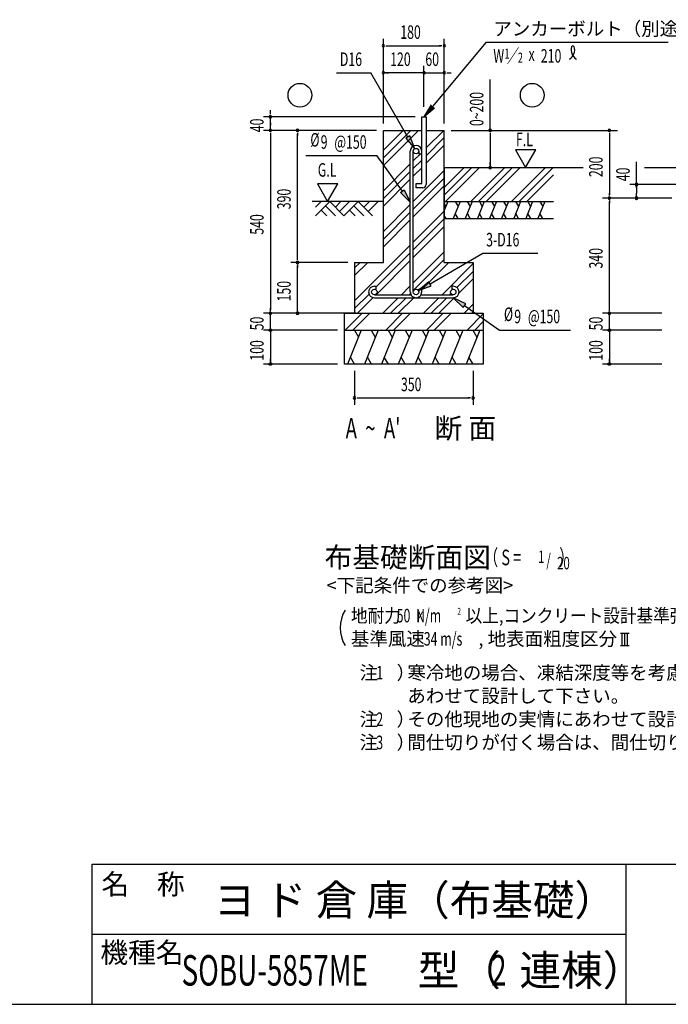
# Model space of a CAD drawing. Extents: x 868 to 32764, y 310 to 22484.
# Drawn here: x 19704 to 27365, y 828 to 12456 of the extents above; entities that cross this region are included whole.
import ezdxf
from ezdxf.enums import TextEntityAlignment as Align

# ---------------------------------------------------------------- set-up
doc = ezdxf.new("R2010")
doc.units = 0
doc.header["$LTSCALE"] = 80
for name, color, linetype in [('HATCH', 2, 'CONTINUOUS'), ('HIKIDASHI', 6, 'CONTINUOUS'), ('KISO_U', 6, 'CONTINUOUS'), ('NAME', 20, 'CONTINUOUS'), ('SUNPOU', 4, 'CONTINUOUS'), ('U1', 3, 'CONTINUOUS'), ('U3', 6, 'CONTINUOUS'), ('WAKUMOJI-01', 130, 'CONTINUOUS'), ('WAKUSEN-01', 50, 'CONTINUOUS'), ('WAKUSEN-02', 130, 'CONTINUOUS')]:
    doc.layers.add(name, color=color, linetype=linetype)
doc.styles.add('00', font='ROMANS', dxfattribs={"width": 0.666667, "bigfont": 'BIGFONT'})
doc.styles.add('01', font='ROMANS', dxfattribs={"height": 3, "bigfont": 'BIGFONT'})
doc.styles.add('WAKUMOJI', font='SIMPLEX', dxfattribs={"height": 3, "bigfont": 'BIGFONT'})

msp = doc.modelspace()

# ---------------------------------------------------------------- linework, layer by layer
at = {"layer": 'HATCH'}
for p, q in [((24762, 10309), (24719, 10203)), ((24719, 10283), (24738, 10250)), ((24905, 10309), (24824, 10109)), ((24847, 10309), (24881, 10250)), ((25048, 10309), (24967, 10109)), ((24990, 10309), (25024, 10250)), ((25191, 10309), (25110, 10109)), ((25133, 10309), (25167, 10250)), ((25334, 10309), (25253, 10109)), ((25276, 10309), (25310, 10250)), ((25477, 10309), (25396, 10109)), ((25418, 10309), (25453, 10250)), ((25619, 10309), (25539, 10109)), ((25561, 10309), (25596, 10250)), ((25762, 10309), (25681, 10109)), ((25704, 10309), (25738, 10250)), ((25905, 10309), (25824, 10109)), ((25847, 10309), (25881, 10250)), ((24740, 10109), (24719, 10144)), ((24882, 10109), (24848, 10168)), ((25025, 10109), (24991, 10168)), ((25168, 10109), (25134, 10168)), ((25311, 10109), (25277, 10168)), ((25454, 10109), (25420, 10168)), ((25597, 10109), (25563, 10168)), ((25740, 10109), (25705, 10168)), ((25882, 10109), (25848, 10168)), ((23738, 8789), (23576, 8389)), ((23657, 8789), (23704, 8706)), ((23938, 8789), (23776, 8389)), ((23857, 8789), (23904, 8706)), ((24138, 8789), (23976, 8389)), ((24057, 8789), (24104, 8706)), ((24338, 8789), (24176, 8389)), ((24257, 8789), (24304, 8706)), ((24538, 8789), (24376, 8389)), ((24457, 8789), (24504, 8706)), ((24738, 8789), (24576, 8389)), ((24657, 8789), (24704, 8706)), ((24938, 8789), (24776, 8389)), ((24857, 8789), (24904, 8706)), ((25138, 8789), (24976, 8389)), ((25057, 8789), (25104, 8706)), ((23658, 8389), (23610, 8472)), ((23858, 8389), (23810, 8472)), ((24058, 8389), (24010, 8472)), ((24258, 8389), (24210, 8472)), ((24458, 8389), (24410, 8472)), ((24658, 8389), (24610, 8472)), ((24858, 8389), (24810, 8472)), ((25058, 8389), (25010, 8472))]:
    msp.add_line(p, q, dxfattribs=at)
at = {"layer": 'HIKIDASHI'}
for p, q in [((24582, 11432), (25218, 12189)), ((25218, 12189), (27362, 12189)), ((23446, 11829), (23851, 11829)), ((24289, 11070), (23851, 11829)), ((24562, 11449), (24479, 11309)), ((24479, 11309), (24603, 11414)), ((24313, 11084), (24266, 11057)), ((24266, 11057), (24369, 10932)), ((24369, 10932), (24313, 11084)), ((23084, 10851), (23923, 10851)), ((24224, 10430), (23923, 10851)), ((24203, 10415), (24246, 10446)), ((24317, 10300), (24203, 10415)), ((24246, 10446), (24317, 10300)), ((24552, 9337), (25173, 9698)), ((25173, 9698), (25822, 9698)), ((24538, 9360), (24414, 9256)), ((24414, 9256), (24565, 9314)), ((24565, 9314), (24538, 9360)), ((24972, 9102), (24825, 9172)), ((24825, 9172), (24941, 9058)), ((24941, 9058), (24972, 9102)), ((24956, 9080), (25370, 8791)), ((25370, 8791), (26209, 8791))]:
    msp.add_line(p, q, dxfattribs=at)
for centre, radius, start, end in [((26126, 12103), 133, 301.7712, 15.1404), ((26350, 12101), 133, 164.8596, 237.5045), ((26237, 12131), 15.9, 15.1404, 164.8596)]:
    msp.add_arc(centre, radius, start, end, dxfattribs=at)
for points in [[(24562, 11449), (24603, 11414), (24479, 11309)], [(24266, 11057), (24313, 11084), (24369, 10932)], [(24246, 10446), (24203, 10415), (24317, 10300)], [(24538, 9360), (24565, 9314), (24414, 9256)], [(24972, 9102), (24941, 9058), (24825, 9172)]]:
    msp.add_solid(points, dxfattribs=at)
at = {"layer": 'KISO_U'}
for p, q in [((23999, 10734), (24414, 11149)), ((23999, 10915), (24233, 11149)), ((23999, 10824), (24324, 11149)), ((24505, 10941), (24713, 11149)), ((24505, 10850), (24719, 11064)), ((24505, 10760), (24719, 10974)), ((24353, 10789), (24436, 10872)), ((23999, 10435), (24317, 10753)), ((24353, 10698), (24453, 10798)), ((24353, 10608), (24453, 10708)), ((24719, 10475), (24953, 10709)), ((24719, 10384), (25044, 10709)), ((24734, 10309), (25134, 10709)), ((25033, 10309), (25433, 10709)), ((25124, 10309), (25524, 10709)), ((25214, 10309), (25614, 10709)), ((25513, 10309), (25913, 10709)), ((25604, 10309), (26004, 10709)), ((23999, 10344), (24317, 10662)), ((24353, 10309), (24719, 10675)), ((24353, 10218), (24719, 10584)), ((25694, 10309), (26008, 10622)), ((23999, 10254), (24317, 10572)), ((24353, 10128), (24719, 10494)), ((23999, 9955), (24317, 10273)), ((23999, 9864), (24317, 10182)), ((24353, 9829), (24719, 10195)), ((23999, 9774), (24317, 10092)), ((24353, 9738), (24719, 10104)), ((24353, 9648), (24719, 10014)), ((23659, 9135), (24317, 9793)), ((23911, 9296), (24317, 9702)), ((24353, 9349), (24719, 9715)), ((23659, 9434), (23814, 9589)), ((23659, 9524), (23724, 9589)), ((23913, 9208), (24317, 9612)), ((24353, 9258), (24719, 9624)), ((24453, 9268), (24774, 9589)), ((24692, 9208), (25059, 9575)), ((24868, 9293), (25059, 9484)), ((24212, 9208), (24317, 9313)), ((24892, 9227), (25059, 9394)), ((23659, 9044), (23830, 9215)), ((24303, 9208), (24319, 9224)), ((24783, 9208), (24798, 9223)), ((23694, 8989), (23879, 9174)), ((23993, 8989), (24176, 9172)), ((24084, 8989), (24267, 9172)), ((24174, 8989), (24362, 9176)), ((24473, 8989), (24656, 9172)), ((24564, 8989), (24747, 9172)), ((24654, 8989), (24839, 9174)), ((24953, 8989), (25059, 9095)), ((23547, 8789), (23747, 8989)), ((23638, 8789), (23838, 8989)), ((24027, 8789), (24227, 8989)), ((24118, 8789), (24318, 8989)), ((24507, 8789), (24707, 8989)), ((24598, 8789), (24796, 8988)), ((24987, 8789), (25179, 8981)), ((25044, 8989), (25059, 9004)), ((25078, 8789), (25179, 8891))]:
    msp.add_line(p, q, dxfattribs=at)
at = {"layer": 'SUNPOU'}
for p, q in [((23999, 11229), (23999, 12229)), ((24719, 11229), (24719, 12229)), ((24029, 12149), (24059, 12149)), ((24039, 12149), (24679, 12149)), ((24689, 12149), (24659, 12149)), ((23999, 11229), (23999, 11909)), ((24479, 11428), (24479, 11909)), ((24479, 11428), (24479, 11909)), ((24719, 11229), (24719, 11909)), ((24479, 11829), (23999, 11829)), ((24029, 11829), (24059, 11829)), ((24439, 11829), (24399, 11829)), ((24449, 11829), (24419, 11829)), ((24449, 11829), (24419, 11829)), ((24479, 11829), (24719, 11829)), ((24749, 11829), (24779, 11829)), ((24759, 11829), (24799, 11829)), ((25261, 11149), (25261, 11751)), ((24373, 11309), (22585, 11309)), ((22665, 11349), (22665, 11389)), ((22665, 11339), (22665, 11369)), ((22665, 11149), (22665, 11309)), ((22665, 11149), (22665, 11269)), ((22665, 11239), (22665, 11209)), ((23919, 11149), (22585, 11149)), ((23699, 11149), (22585, 11149)), ((23919, 11149), (22585, 11149)), ((22665, 11119), (22665, 11089)), ((22665, 11119), (22665, 11089)), ((22665, 11109), (22665, 9029)), ((22665, 11109), (22665, 11069)), ((23919, 11149), (22905, 11149)), ((22985, 11119), (22985, 11089)), ((22985, 9629), (22985, 11109)), ((24799, 11149), (25913, 11149)), ((24814, 11149), (26764, 11149)), ((25261, 11119), (25261, 11089)), ((25261, 11109), (25261, 10709)), ((26669, 11119), (26669, 11089)), ((26669, 11109), (26669, 10389)), ((25559, 10917), (25679, 10709)), ((25799, 10917), (25559, 10917)), ((25679, 10709), (25799, 10917)), ((25261, 10739), (25261, 10769)), ((26989, 10469), (26989, 10777)), ((23220, 10517), (23340, 10309)), ((23460, 10517), (23220, 10517)), ((23340, 10309), (23460, 10517)), ((27977, 10509), (26909, 10509)), ((26989, 10509), (26989, 10409)), ((27407, 10349), (26589, 10349)), ((27407, 10349), (26589, 10349)), ((26669, 10379), (26669, 10409)), ((26989, 10349), (26989, 10409)), ((26989, 10379), (26989, 10409)), ((26669, 10319), (26669, 10289)), ((26669, 9029), (26669, 10309)), ((23579, 9589), (22905, 9589)), ((23579, 9589), (22905, 9589)), ((22985, 9619), (22985, 9649)), ((22985, 9559), (22985, 9529)), ((22985, 9029), (22985, 9549)), ((23459, 8989), (22585, 8989)), ((22665, 9019), (22665, 9049)), ((22665, 8789), (22665, 8989)), ((23679, 8989), (22825, 8989)), ((22985, 9019), (22985, 9049)), ((27287, 8989), (26589, 8989)), ((27287, 8989), (26589, 8989)), ((27287, 8989), (26589, 8989)), ((26669, 9019), (26669, 9049)), ((26669, 9019), (26669, 9049)), ((26669, 8789), (26669, 8989)), ((22665, 8829), (22665, 8869)), ((22665, 8819), (22665, 8849)), ((26669, 8829), (26669, 8869)), ((26669, 8819), (26669, 8849)), ((23459, 8789), (22585, 8789)), ((23459, 8789), (22585, 8789)), ((22665, 8789), (22665, 8389)), ((22665, 8759), (22665, 8729)), ((22665, 8749), (22665, 8709)), ((27287, 8789), (26589, 8789)), ((27287, 8789), (26589, 8789)), ((26669, 8789), (26669, 8389)), ((26669, 8759), (26669, 8729)), ((26669, 8749), (26669, 8709)), ((23459, 8389), (22585, 8389)), ((22665, 8419), (22665, 8449)), ((27287, 8389), (26589, 8389)), ((26669, 8419), (26669, 8449)), ((23659, 8309), (23659, 7909)), ((25059, 8309), (25059, 7909)), ((23689, 7989), (23719, 7989)), ((23699, 7989), (25019, 7989)), ((25029, 7989), (24999, 7989)), ((26801, 5212), (26901, 5212)), ((26821, 5064), (26821, 5212)), ((26851, 5064), (26851, 5212)), ((26881, 5064), (26881, 5212)), ((26801, 5064), (26901, 5064))]:
    msp.add_line(p, q, dxfattribs=at)
for points in [[(22665, 8774, 0), (22665, 8774, 0), (22665, 8774, 0), (22664, 8774, 0), (22664, 8774, 0), (22664, 8774, 0), (22663, 8774, 0), (22663, 8774, 0), (22662, 8774, 0), (22662, 8774, 0), (22662, 8774, 0), (22661, 8774, 0), (22661, 8775, 0), (22661, 8775, 0), (22660, 8775, 0), (22660, 8775, 0), (22660, 8775, 0), (22659, 8775, 0), (22659, 8775, 0), (22659, 8776, 0), (22658, 8776, 0), (22658, 8776, 0), (22658, 8776, 0), (22657, 8776, 0), (22657, 8776, 0), (22657, 8777, 0), (22656, 8777, 0), (22656, 8777, 0), (22656, 8777, 0), (22656, 8778, 0), (22655, 8778, 0), (22655, 8778, 0), (22655, 8778, 0), (22654, 8779, 0), (22654, 8779, 0), (22654, 8779, 0), (22654, 8779, 0), (22654, 8780, 0), (22653, 8780, 0), (22653, 8780, 0), (22653, 8781, 0), (22653, 8781, 0), (22652, 8781, 0), (22652, 8782, 0), (22652, 8782, 0), (22652, 8782, 0), (22652, 8783, 0), (22652, 8783, 0), (22652, 8783, 0), (22651, 8784, 0), (22651, 8784, 0), (22651, 8784, 0), (22651, 8785, 0), (22651, 8785, 0), (22651, 8785, 0), (22651, 8786, 0), (22651, 8786, 0), (22650, 8786, 0), (22650, 8787, 0), (22650, 8787, 0), (22650, 8787, 0), (22650, 8788, 0), (22650, 8788, 0), (22650, 8789, 0), (22650, 8789, 0), (22650, 8789, 0), (22650, 8790, 0), (22650, 8790, 0), (22650, 8790, 0), (22650, 8791, 0), (22650, 8791, 0), (22650, 8792, 0), (22651, 8792, 0), (22651, 8792, 0), (22651, 8793, 0), (22651, 8793, 0), (22651, 8793, 0), (22651, 8794, 0), (22651, 8794, 0), (22651, 8794, 0), (22652, 8795, 0), (22652, 8795, 0), (22652, 8795, 0), (22652, 8796, 0), (22652, 8796, 0), (22652, 8796, 0), (22652, 8797, 0), (22653, 8797, 0), (22653, 8797, 0), (22653, 8798, 0), (22653, 8798, 0), (22654, 8798, 0), (22654, 8798, 0), (22654, 8799, 0), (22654, 8799, 0), (22654, 8799, 0), (22655, 8800, 0), (22655, 8800, 0), (22655, 8800, 0), (22656, 8800, 0), (22656, 8801, 0), (22656, 8801, 0), (22656, 8801, 0), (22657, 8801, 0), (22657, 8801, 0), (22657, 8802, 0), (22658, 8802, 0), (22658, 8802, 0), (22658, 8802, 0), (22659, 8802, 0), (22659, 8802, 0), (22659, 8803, 0), (22660, 8803, 0), (22660, 8803, 0), (22660, 8803, 0), (22661, 8803, 0), (22661, 8803, 0), (22661, 8803, 0), (22662, 8803, 0), (22662, 8804, 0), (22662, 8804, 0), (22663, 8804, 0), (22663, 8804, 0), (22664, 8804, 0), (22664, 8804, 0), (22664, 8804, 0), (22665, 8804, 0), (22665, 8804, 0), (22665, 8804, 0)], [(22665, 8774, 0), (22665, 8774, 0), (22665, 8774, 0), (22664, 8774, 0), (22664, 8774, 0), (22664, 8774, 0), (22663, 8774, 0), (22663, 8774, 0), (22662, 8774, 0), (22662, 8774, 0), (22662, 8774, 0), (22661, 8774, 0), (22661, 8775, 0), (22661, 8775, 0), (22660, 8775, 0), (22660, 8775, 0), (22660, 8775, 0), (22659, 8775, 0), (22659, 8775, 0), (22659, 8776, 0), (22658, 8776, 0), (22658, 8776, 0), (22658, 8776, 0), (22657, 8776, 0), (22657, 8776, 0), (22657, 8777, 0), (22656, 8777, 0), (22656, 8777, 0), (22656, 8777, 0), (22656, 8778, 0), (22655, 8778, 0), (22655, 8778, 0), (22655, 8778, 0), (22654, 8779, 0), (22654, 8779, 0), (22654, 8779, 0), (22654, 8779, 0), (22654, 8780, 0), (22653, 8780, 0), (22653, 8780, 0), (22653, 8781, 0), (22653, 8781, 0), (22652, 8781, 0), (22652, 8782, 0), (22652, 8782, 0), (22652, 8782, 0), (22652, 8783, 0), (22652, 8783, 0), (22652, 8783, 0), (22651, 8784, 0), (22651, 8784, 0), (22651, 8784, 0), (22651, 8785, 0), (22651, 8785, 0), (22651, 8785, 0), (22651, 8786, 0), (22651, 8786, 0), (22650, 8786, 0), (22650, 8787, 0), (22650, 8787, 0), (22650, 8787, 0), (22650, 8788, 0), (22650, 8788, 0), (22650, 8789, 0), (22650, 8789, 0), (22650, 8789, 0), (22650, 8790, 0), (22650, 8790, 0), (22650, 8790, 0), (22650, 8791, 0), (22650, 8791, 0), (22650, 8792, 0), (22651, 8792, 0), (22651, 8792, 0), (22651, 8793, 0), (22651, 8793, 0), (22651, 8793, 0), (22651, 8794, 0), (22651, 8794, 0), (22651, 8794, 0), (22652, 8795, 0), (22652, 8795, 0), (22652, 8795, 0), (22652, 8796, 0), (22652, 8796, 0), (22652, 8796, 0), (22652, 8797, 0), (22653, 8797, 0), (22653, 8797, 0), (22653, 8798, 0), (22653, 8798, 0), (22654, 8798, 0), (22654, 8798, 0), (22654, 8799, 0), (22654, 8799, 0), (22654, 8799, 0), (22655, 8800, 0), (22655, 8800, 0), (22655, 8800, 0), (22656, 8800, 0), (22656, 8801, 0), (22656, 8801, 0), (22656, 8801, 0), (22657, 8801, 0), (22657, 8801, 0), (22657, 8802, 0), (22658, 8802, 0), (22658, 8802, 0), (22658, 8802, 0), (22659, 8802, 0), (22659, 8802, 0), (22659, 8803, 0), (22660, 8803, 0), (22660, 8803, 0), (22660, 8803, 0), (22661, 8803, 0), (22661, 8803, 0), (22661, 8803, 0), (22662, 8803, 0), (22662, 8804, 0), (22662, 8804, 0), (22663, 8804, 0), (22663, 8804, 0), (22664, 8804, 0), (22664, 8804, 0), (22664, 8804, 0), (22665, 8804, 0), (22665, 8804, 0), (22665, 8804, 0)], [(22665, 8804, 0), (22666, 8804, 0), (22666, 8804, 0), (22666, 8804, 0), (22667, 8804, 0), (22667, 8804, 0), (22668, 8804, 0), (22668, 8804, 0), (22668, 8804, 0), (22669, 8804, 0), (22669, 8803, 0), (22669, 8803, 0), (22670, 8803, 0), (22670, 8803, 0), (22670, 8803, 0), (22671, 8803, 0), (22671, 8803, 0), (22671, 8803, 0), (22672, 8802, 0), (22672, 8802, 0), (22672, 8802, 0), (22673, 8802, 0), (22673, 8802, 0), (22673, 8802, 0), (22674, 8801, 0), (22674, 8801, 0), (22674, 8801, 0), (22675, 8801, 0), (22675, 8801, 0), (22675, 8800, 0), (22675, 8800, 0), (22676, 8800, 0), (22676, 8800, 0), (22676, 8799, 0), (22676, 8799, 0), (22677, 8799, 0), (22677, 8798, 0), (22677, 8798, 0), (22677, 8798, 0), (22678, 8798, 0), (22678, 8797, 0), (22678, 8797, 0), (22678, 8797, 0), (22678, 8796, 0), (22679, 8796, 0), (22679, 8796, 0), (22679, 8795, 0), (22679, 8795, 0), (22679, 8795, 0), (22679, 8794, 0), (22680, 8794, 0), (22680, 8794, 0), (22680, 8793, 0), (22680, 8793, 0), (22680, 8793, 0), (22680, 8792, 0), (22680, 8792, 0), (22680, 8792, 0), (22680, 8791, 0), (22680, 8791, 0), (22680, 8790, 0), (22680, 8790, 0), (22680, 8790, 0), (22680, 8789, 0), (22680, 8789, 0), (22680, 8789, 0), (22680, 8788, 0), (22680, 8788, 0), (22680, 8787, 0), (22680, 8787, 0), (22680, 8787, 0), (22680, 8786, 0), (22680, 8786, 0), (22680, 8786, 0), (22680, 8785, 0), (22680, 8785, 0), (22680, 8785, 0), (22680, 8784, 0), (22680, 8784, 0), (22679, 8784, 0), (22679, 8783, 0), (22679, 8783, 0), (22679, 8783, 0), (22679, 8782, 0), (22679, 8782, 0), (22678, 8782, 0), (22678, 8781, 0), (22678, 8781, 0), (22678, 8781, 0), (22678, 8780, 0), (22677, 8780, 0), (22677, 8780, 0), (22677, 8779, 0), (22677, 8779, 0), (22676, 8779, 0), (22676, 8779, 0), (22676, 8778, 0), (22676, 8778, 0), (22675, 8778, 0), (22675, 8778, 0), (22675, 8777, 0), (22675, 8777, 0), (22674, 8777, 0), (22674, 8777, 0), (22674, 8776, 0), (22673, 8776, 0), (22673, 8776, 0), (22673, 8776, 0), (22672, 8776, 0), (22672, 8776, 0), (22672, 8775, 0), (22671, 8775, 0), (22671, 8775, 0), (22671, 8775, 0), (22670, 8775, 0), (22670, 8775, 0), (22670, 8775, 0), (22669, 8774, 0), (22669, 8774, 0), (22669, 8774, 0), (22668, 8774, 0), (22668, 8774, 0), (22668, 8774, 0), (22667, 8774, 0), (22667, 8774, 0), (22666, 8774, 0), (22666, 8774, 0), (22666, 8774, 0), (22665, 8774, 0)], [(22665, 8804, 0), (22666, 8804, 0), (22666, 8804, 0), (22666, 8804, 0), (22667, 8804, 0), (22667, 8804, 0), (22668, 8804, 0), (22668, 8804, 0), (22668, 8804, 0), (22669, 8804, 0), (22669, 8803, 0), (22669, 8803, 0), (22670, 8803, 0), (22670, 8803, 0), (22670, 8803, 0), (22671, 8803, 0), (22671, 8803, 0), (22671, 8803, 0), (22672, 8802, 0), (22672, 8802, 0), (22672, 8802, 0), (22673, 8802, 0), (22673, 8802, 0), (22673, 8802, 0), (22674, 8801, 0), (22674, 8801, 0), (22674, 8801, 0), (22675, 8801, 0), (22675, 8801, 0), (22675, 8800, 0), (22675, 8800, 0), (22676, 8800, 0), (22676, 8800, 0), (22676, 8799, 0), (22676, 8799, 0), (22677, 8799, 0), (22677, 8798, 0), (22677, 8798, 0), (22677, 8798, 0), (22678, 8798, 0), (22678, 8797, 0), (22678, 8797, 0), (22678, 8797, 0), (22678, 8796, 0), (22679, 8796, 0), (22679, 8796, 0), (22679, 8795, 0), (22679, 8795, 0), (22679, 8795, 0), (22679, 8794, 0), (22680, 8794, 0), (22680, 8794, 0), (22680, 8793, 0), (22680, 8793, 0), (22680, 8793, 0), (22680, 8792, 0), (22680, 8792, 0), (22680, 8792, 0), (22680, 8791, 0), (22680, 8791, 0), (22680, 8790, 0), (22680, 8790, 0), (22680, 8790, 0), (22680, 8789, 0), (22680, 8789, 0), (22680, 8789, 0), (22680, 8788, 0), (22680, 8788, 0), (22680, 8787, 0), (22680, 8787, 0), (22680, 8787, 0), (22680, 8786, 0), (22680, 8786, 0), (22680, 8786, 0), (22680, 8785, 0), (22680, 8785, 0), (22680, 8785, 0), (22680, 8784, 0), (22680, 8784, 0), (22679, 8784, 0), (22679, 8783, 0), (22679, 8783, 0), (22679, 8783, 0), (22679, 8782, 0), (22679, 8782, 0), (22678, 8782, 0), (22678, 8781, 0), (22678, 8781, 0), (22678, 8781, 0), (22678, 8780, 0), (22677, 8780, 0), (22677, 8780, 0), (22677, 8779, 0), (22677, 8779, 0), (22676, 8779, 0), (22676, 8779, 0), (22676, 8778, 0), (22676, 8778, 0), (22675, 8778, 0), (22675, 8778, 0), (22675, 8777, 0), (22675, 8777, 0), (22674, 8777, 0), (22674, 8777, 0), (22674, 8776, 0), (22673, 8776, 0), (22673, 8776, 0), (22673, 8776, 0), (22672, 8776, 0), (22672, 8776, 0), (22672, 8775, 0), (22671, 8775, 0), (22671, 8775, 0), (22671, 8775, 0), (22670, 8775, 0), (22670, 8775, 0), (22670, 8775, 0), (22669, 8774, 0), (22669, 8774, 0), (22669, 8774, 0), (22668, 8774, 0), (22668, 8774, 0), (22668, 8774, 0), (22667, 8774, 0), (22667, 8774, 0), (22666, 8774, 0), (22666, 8774, 0), (22666, 8774, 0), (22665, 8774, 0)], [(26669, 8774, 0), (26668, 8774, 0), (26668, 8774, 0), (26668, 8774, 0), (26667, 8774, 0), (26667, 8774, 0), (26666, 8774, 0), (26666, 8774, 0), (26666, 8774, 0), (26665, 8774, 0), (26665, 8774, 0), (26665, 8774, 0), (26664, 8775, 0), (26664, 8775, 0), (26664, 8775, 0), (26663, 8775, 0), (26663, 8775, 0), (26663, 8775, 0), (26662, 8775, 0), (26662, 8776, 0), (26662, 8776, 0), (26661, 8776, 0), (26661, 8776, 0), (26661, 8776, 0), (26660, 8776, 0), (26660, 8777, 0), (26660, 8777, 0), (26660, 8777, 0), (26659, 8777, 0), (26659, 8778, 0), (26659, 8778, 0), (26658, 8778, 0), (26658, 8778, 0), (26658, 8779, 0), (26658, 8779, 0), (26657, 8779, 0), (26657, 8779, 0), (26657, 8780, 0), (26657, 8780, 0), (26656, 8780, 0), (26656, 8781, 0), (26656, 8781, 0), (26656, 8781, 0), (26656, 8782, 0), (26656, 8782, 0), (26655, 8782, 0), (26655, 8783, 0), (26655, 8783, 0), (26655, 8783, 0), (26655, 8784, 0), (26655, 8784, 0), (26654, 8784, 0), (26654, 8785, 0), (26654, 8785, 0), (26654, 8785, 0), (26654, 8786, 0), (26654, 8786, 0), (26654, 8786, 0), (26654, 8787, 0), (26654, 8787, 0), (26654, 8787, 0), (26654, 8788, 0), (26654, 8788, 0), (26654, 8789, 0), (26654, 8789, 0), (26654, 8789, 0), (26654, 8790, 0), (26654, 8790, 0), (26654, 8790, 0), (26654, 8791, 0), (26654, 8791, 0), (26654, 8792, 0), (26654, 8792, 0), (26654, 8792, 0), (26654, 8793, 0), (26654, 8793, 0), (26654, 8793, 0), (26654, 8794, 0), (26655, 8794, 0), (26655, 8794, 0), (26655, 8795, 0), (26655, 8795, 0), (26655, 8795, 0), (26655, 8796, 0), (26656, 8796, 0), (26656, 8796, 0), (26656, 8797, 0), (26656, 8797, 0), (26656, 8797, 0), (26656, 8798, 0), (26657, 8798, 0), (26657, 8798, 0), (26657, 8798, 0), (26657, 8799, 0), (26658, 8799, 0), (26658, 8799, 0), (26658, 8800, 0), (26658, 8800, 0), (26659, 8800, 0), (26659, 8800, 0), (26659, 8801, 0), (26660, 8801, 0), (26660, 8801, 0), (26660, 8801, 0), (26660, 8801, 0), (26661, 8802, 0), (26661, 8802, 0), (26661, 8802, 0), (26662, 8802, 0), (26662, 8802, 0), (26662, 8802, 0), (26663, 8803, 0), (26663, 8803, 0), (26663, 8803, 0), (26664, 8803, 0), (26664, 8803, 0), (26664, 8803, 0), (26665, 8803, 0), (26665, 8803, 0), (26665, 8804, 0), (26666, 8804, 0), (26666, 8804, 0), (26666, 8804, 0), (26667, 8804, 0), (26667, 8804, 0), (26668, 8804, 0), (26668, 8804, 0), (26668, 8804, 0), (26669, 8804, 0)], [(26669, 8774, 0), (26668, 8774, 0), (26668, 8774, 0), (26668, 8774, 0), (26667, 8774, 0), (26667, 8774, 0), (26666, 8774, 0), (26666, 8774, 0), (26666, 8774, 0), (26665, 8774, 0), (26665, 8774, 0), (26665, 8774, 0), (26664, 8775, 0), (26664, 8775, 0), (26664, 8775, 0), (26663, 8775, 0), (26663, 8775, 0), (26663, 8775, 0), (26662, 8775, 0), (26662, 8776, 0), (26662, 8776, 0), (26661, 8776, 0), (26661, 8776, 0), (26661, 8776, 0), (26660, 8776, 0), (26660, 8777, 0), (26660, 8777, 0), (26660, 8777, 0), (26659, 8777, 0), (26659, 8778, 0), (26659, 8778, 0), (26658, 8778, 0), (26658, 8778, 0), (26658, 8779, 0), (26658, 8779, 0), (26657, 8779, 0), (26657, 8779, 0), (26657, 8780, 0), (26657, 8780, 0), (26656, 8780, 0), (26656, 8781, 0), (26656, 8781, 0), (26656, 8781, 0), (26656, 8782, 0), (26656, 8782, 0), (26655, 8782, 0), (26655, 8783, 0), (26655, 8783, 0), (26655, 8783, 0), (26655, 8784, 0), (26655, 8784, 0), (26654, 8784, 0), (26654, 8785, 0), (26654, 8785, 0), (26654, 8785, 0), (26654, 8786, 0), (26654, 8786, 0), (26654, 8786, 0), (26654, 8787, 0), (26654, 8787, 0), (26654, 8787, 0), (26654, 8788, 0), (26654, 8788, 0), (26654, 8789, 0), (26654, 8789, 0), (26654, 8789, 0), (26654, 8790, 0), (26654, 8790, 0), (26654, 8790, 0), (26654, 8791, 0), (26654, 8791, 0), (26654, 8792, 0), (26654, 8792, 0), (26654, 8792, 0), (26654, 8793, 0), (26654, 8793, 0), (26654, 8793, 0), (26654, 8794, 0), (26655, 8794, 0), (26655, 8794, 0), (26655, 8795, 0), (26655, 8795, 0), (26655, 8795, 0), (26655, 8796, 0), (26656, 8796, 0), (26656, 8796, 0), (26656, 8797, 0), (26656, 8797, 0), (26656, 8797, 0), (26656, 8798, 0), (26657, 8798, 0), (26657, 8798, 0), (26657, 8798, 0), (26657, 8799, 0), (26658, 8799, 0), (26658, 8799, 0), (26658, 8800, 0), (26658, 8800, 0), (26659, 8800, 0), (26659, 8800, 0), (26659, 8801, 0), (26660, 8801, 0), (26660, 8801, 0), (26660, 8801, 0), (26660, 8801, 0), (26661, 8802, 0), (26661, 8802, 0), (26661, 8802, 0), (26662, 8802, 0), (26662, 8802, 0), (26662, 8802, 0), (26663, 8803, 0), (26663, 8803, 0), (26663, 8803, 0), (26664, 8803, 0), (26664, 8803, 0), (26664, 8803, 0), (26665, 8803, 0), (26665, 8803, 0), (26665, 8804, 0), (26666, 8804, 0), (26666, 8804, 0), (26666, 8804, 0), (26667, 8804, 0), (26667, 8804, 0), (26668, 8804, 0), (26668, 8804, 0), (26668, 8804, 0), (26669, 8804, 0)], [(26669, 8804, 0), (26669, 8804, 0), (26669, 8804, 0), (26670, 8804, 0), (26670, 8804, 0), (26670, 8804, 0), (26671, 8804, 0), (26671, 8804, 0), (26672, 8804, 0), (26672, 8804, 0), (26672, 8803, 0), (26673, 8803, 0), (26673, 8803, 0), (26673, 8803, 0), (26674, 8803, 0), (26674, 8803, 0), (26674, 8803, 0), (26675, 8803, 0), (26675, 8802, 0), (26675, 8802, 0), (26676, 8802, 0), (26676, 8802, 0), (26676, 8802, 0), (26677, 8802, 0), (26677, 8801, 0), (26677, 8801, 0), (26678, 8801, 0), (26678, 8801, 0), (26678, 8801, 0), (26678, 8800, 0), (26679, 8800, 0), (26679, 8800, 0), (26679, 8800, 0), (26680, 8799, 0), (26680, 8799, 0), (26680, 8799, 0), (26680, 8798, 0), (26680, 8798, 0), (26681, 8798, 0), (26681, 8798, 0), (26681, 8797, 0), (26681, 8797, 0), (26682, 8797, 0), (26682, 8796, 0), (26682, 8796, 0), (26682, 8796, 0), (26682, 8795, 0), (26682, 8795, 0), (26683, 8795, 0), (26683, 8794, 0), (26683, 8794, 0), (26683, 8794, 0), (26683, 8793, 0), (26683, 8793, 0), (26683, 8793, 0), (26683, 8792, 0), (26683, 8792, 0), (26684, 8792, 0), (26684, 8791, 0), (26684, 8791, 0), (26684, 8790, 0), (26684, 8790, 0), (26684, 8790, 0), (26684, 8789, 0), (26684, 8789, 0), (26684, 8789, 0), (26684, 8788, 0), (26684, 8788, 0), (26684, 8787, 0), (26684, 8787, 0), (26684, 8787, 0), (26684, 8786, 0), (26683, 8786, 0), (26683, 8786, 0), (26683, 8785, 0), (26683, 8785, 0), (26683, 8785, 0), (26683, 8784, 0), (26683, 8784, 0), (26683, 8784, 0), (26683, 8783, 0), (26682, 8783, 0), (26682, 8783, 0), (26682, 8782, 0), (26682, 8782, 0), (26682, 8782, 0), (26682, 8781, 0), (26681, 8781, 0), (26681, 8781, 0), (26681, 8780, 0), (26681, 8780, 0), (26680, 8780, 0), (26680, 8779, 0), (26680, 8779, 0), (26680, 8779, 0), (26680, 8779, 0), (26679, 8778, 0), (26679, 8778, 0), (26679, 8778, 0), (26678, 8778, 0), (26678, 8777, 0), (26678, 8777, 0), (26678, 8777, 0), (26677, 8777, 0), (26677, 8776, 0), (26677, 8776, 0), (26676, 8776, 0), (26676, 8776, 0), (26676, 8776, 0), (26675, 8776, 0), (26675, 8775, 0), (26675, 8775, 0), (26674, 8775, 0), (26674, 8775, 0), (26674, 8775, 0), (26673, 8775, 0), (26673, 8775, 0), (26673, 8774, 0), (26672, 8774, 0), (26672, 8774, 0), (26672, 8774, 0), (26671, 8774, 0), (26671, 8774, 0), (26670, 8774, 0), (26670, 8774, 0), (26670, 8774, 0), (26669, 8774, 0), (26669, 8774, 0), (26669, 8774, 0)], [(26669, 8804, 0), (26669, 8804, 0), (26669, 8804, 0), (26670, 8804, 0), (26670, 8804, 0), (26670, 8804, 0), (26671, 8804, 0), (26671, 8804, 0), (26672, 8804, 0), (26672, 8804, 0), (26672, 8803, 0), (26673, 8803, 0), (26673, 8803, 0), (26673, 8803, 0), (26674, 8803, 0), (26674, 8803, 0), (26674, 8803, 0), (26675, 8803, 0), (26675, 8802, 0), (26675, 8802, 0), (26676, 8802, 0), (26676, 8802, 0), (26676, 8802, 0), (26677, 8802, 0), (26677, 8801, 0), (26677, 8801, 0), (26678, 8801, 0), (26678, 8801, 0), (26678, 8801, 0), (26678, 8800, 0), (26679, 8800, 0), (26679, 8800, 0), (26679, 8800, 0), (26680, 8799, 0), (26680, 8799, 0), (26680, 8799, 0), (26680, 8798, 0), (26680, 8798, 0), (26681, 8798, 0), (26681, 8798, 0), (26681, 8797, 0), (26681, 8797, 0), (26682, 8797, 0), (26682, 8796, 0), (26682, 8796, 0), (26682, 8796, 0), (26682, 8795, 0), (26682, 8795, 0), (26683, 8795, 0), (26683, 8794, 0), (26683, 8794, 0), (26683, 8794, 0), (26683, 8793, 0), (26683, 8793, 0), (26683, 8793, 0), (26683, 8792, 0), (26683, 8792, 0), (26684, 8792, 0), (26684, 8791, 0), (26684, 8791, 0), (26684, 8790, 0), (26684, 8790, 0), (26684, 8790, 0), (26684, 8789, 0), (26684, 8789, 0), (26684, 8789, 0), (26684, 8788, 0), (26684, 8788, 0), (26684, 8787, 0), (26684, 8787, 0), (26684, 8787, 0), (26684, 8786, 0), (26683, 8786, 0), (26683, 8786, 0), (26683, 8785, 0), (26683, 8785, 0), (26683, 8785, 0), (26683, 8784, 0), (26683, 8784, 0), (26683, 8784, 0), (26683, 8783, 0), (26682, 8783, 0), (26682, 8783, 0), (26682, 8782, 0), (26682, 8782, 0), (26682, 8782, 0), (26682, 8781, 0), (26681, 8781, 0), (26681, 8781, 0), (26681, 8780, 0), (26681, 8780, 0), (26680, 8780, 0), (26680, 8779, 0), (26680, 8779, 0), (26680, 8779, 0), (26680, 8779, 0), (26679, 8778, 0), (26679, 8778, 0), (26679, 8778, 0), (26678, 8778, 0), (26678, 8777, 0), (26678, 8777, 0), (26678, 8777, 0), (26677, 8777, 0), (26677, 8776, 0), (26677, 8776, 0), (26676, 8776, 0), (26676, 8776, 0), (26676, 8776, 0), (26675, 8776, 0), (26675, 8775, 0), (26675, 8775, 0), (26674, 8775, 0), (26674, 8775, 0), (26674, 8775, 0), (26673, 8775, 0), (26673, 8775, 0), (26673, 8774, 0), (26672, 8774, 0), (26672, 8774, 0), (26672, 8774, 0), (26671, 8774, 0), (26671, 8774, 0), (26670, 8774, 0), (26670, 8774, 0), (26670, 8774, 0), (26669, 8774, 0), (26669, 8774, 0), (26669, 8774, 0)], [(22665, 8374, 0), (22665, 8374, 0), (22665, 8374, 0), (22664, 8374, 0), (22664, 8374, 0), (22664, 8374, 0), (22663, 8374, 0), (22663, 8374, 0), (22662, 8374, 0), (22662, 8374, 0), (22662, 8374, 0), (22661, 8374, 0), (22661, 8375, 0), (22661, 8375, 0), (22660, 8375, 0), (22660, 8375, 0), (22660, 8375, 0), (22659, 8375, 0), (22659, 8375, 0), (22659, 8376, 0), (22658, 8376, 0), (22658, 8376, 0), (22658, 8376, 0), (22657, 8376, 0), (22657, 8376, 0), (22657, 8377, 0), (22656, 8377, 0), (22656, 8377, 0), (22656, 8377, 0), (22656, 8378, 0), (22655, 8378, 0), (22655, 8378, 0), (22655, 8378, 0), (22654, 8379, 0), (22654, 8379, 0), (22654, 8379, 0), (22654, 8379, 0), (22654, 8380, 0), (22653, 8380, 0), (22653, 8380, 0), (22653, 8381, 0), (22653, 8381, 0), (22652, 8381, 0), (22652, 8382, 0), (22652, 8382, 0), (22652, 8382, 0), (22652, 8383, 0), (22652, 8383, 0), (22652, 8383, 0), (22651, 8384, 0), (22651, 8384, 0), (22651, 8384, 0), (22651, 8385, 0), (22651, 8385, 0), (22651, 8385, 0), (22651, 8386, 0), (22651, 8386, 0), (22650, 8386, 0), (22650, 8387, 0), (22650, 8387, 0), (22650, 8387, 0), (22650, 8388, 0), (22650, 8388, 0), (22650, 8389, 0), (22650, 8389, 0), (22650, 8389, 0), (22650, 8390, 0), (22650, 8390, 0), (22650, 8390, 0), (22650, 8391, 0), (22650, 8391, 0), (22650, 8392, 0), (22651, 8392, 0), (22651, 8392, 0), (22651, 8393, 0), (22651, 8393, 0), (22651, 8393, 0), (22651, 8394, 0), (22651, 8394, 0), (22651, 8394, 0), (22652, 8395, 0), (22652, 8395, 0), (22652, 8395, 0), (22652, 8396, 0), (22652, 8396, 0), (22652, 8396, 0), (22652, 8397, 0), (22653, 8397, 0), (22653, 8397, 0), (22653, 8398, 0), (22653, 8398, 0), (22654, 8398, 0), (22654, 8398, 0), (22654, 8399, 0), (22654, 8399, 0), (22654, 8399, 0), (22655, 8400, 0), (22655, 8400, 0), (22655, 8400, 0), (22656, 8400, 0), (22656, 8401, 0), (22656, 8401, 0), (22656, 8401, 0), (22657, 8401, 0), (22657, 8401, 0), (22657, 8402, 0), (22658, 8402, 0), (22658, 8402, 0), (22658, 8402, 0), (22659, 8402, 0), (22659, 8403, 0), (22659, 8403, 0), (22660, 8403, 0), (22660, 8403, 0), (22660, 8403, 0), (22661, 8403, 0), (22661, 8403, 0), (22661, 8403, 0), (22662, 8403, 0), (22662, 8404, 0), (22662, 8404, 0), (22663, 8404, 0), (22663, 8404, 0), (22664, 8404, 0), (22664, 8404, 0), (22664, 8404, 0), (22665, 8404, 0), (22665, 8404, 0), (22665, 8404, 0)], [(22665, 8404, 0), (22666, 8404, 0), (22666, 8404, 0), (22666, 8404, 0), (22667, 8404, 0), (22667, 8404, 0), (22668, 8404, 0), (22668, 8404, 0), (22668, 8404, 0), (22669, 8404, 0), (22669, 8403, 0), (22669, 8403, 0), (22670, 8403, 0), (22670, 8403, 0), (22670, 8403, 0), (22671, 8403, 0), (22671, 8403, 0), (22671, 8403, 0), (22672, 8403, 0), (22672, 8402, 0), (22672, 8402, 0), (22673, 8402, 0), (22673, 8402, 0), (22673, 8402, 0), (22674, 8401, 0), (22674, 8401, 0), (22674, 8401, 0), (22675, 8401, 0), (22675, 8401, 0), (22675, 8400, 0), (22675, 8400, 0), (22676, 8400, 0), (22676, 8400, 0), (22676, 8399, 0), (22676, 8399, 0), (22677, 8399, 0), (22677, 8398, 0), (22677, 8398, 0), (22677, 8398, 0), (22678, 8398, 0), (22678, 8397, 0), (22678, 8397, 0), (22678, 8397, 0), (22678, 8396, 0), (22679, 8396, 0), (22679, 8396, 0), (22679, 8395, 0), (22679, 8395, 0), (22679, 8395, 0), (22679, 8394, 0), (22680, 8394, 0), (22680, 8394, 0), (22680, 8393, 0), (22680, 8393, 0), (22680, 8393, 0), (22680, 8392, 0), (22680, 8392, 0), (22680, 8392, 0), (22680, 8391, 0), (22680, 8391, 0), (22680, 8390, 0), (22680, 8390, 0), (22680, 8390, 0), (22680, 8389, 0), (22680, 8389, 0), (22680, 8389, 0), (22680, 8388, 0), (22680, 8388, 0), (22680, 8387, 0), (22680, 8387, 0), (22680, 8387, 0), (22680, 8386, 0), (22680, 8386, 0), (22680, 8386, 0), (22680, 8385, 0), (22680, 8385, 0), (22680, 8385, 0), (22680, 8384, 0), (22680, 8384, 0), (22679, 8384, 0), (22679, 8383, 0), (22679, 8383, 0), (22679, 8383, 0), (22679, 8382, 0), (22679, 8382, 0), (22678, 8382, 0), (22678, 8381, 0), (22678, 8381, 0), (22678, 8381, 0), (22678, 8380, 0), (22677, 8380, 0), (22677, 8380, 0), (22677, 8379, 0), (22677, 8379, 0), (22676, 8379, 0), (22676, 8379, 0), (22676, 8378, 0), (22676, 8378, 0), (22675, 8378, 0), (22675, 8378, 0), (22675, 8377, 0), (22675, 8377, 0), (22674, 8377, 0), (22674, 8377, 0), (22674, 8376, 0), (22673, 8376, 0), (22673, 8376, 0), (22673, 8376, 0), (22672, 8376, 0), (22672, 8376, 0), (22672, 8375, 0), (22671, 8375, 0), (22671, 8375, 0), (22671, 8375, 0), (22670, 8375, 0), (22670, 8375, 0), (22670, 8375, 0), (22669, 8374, 0), (22669, 8374, 0), (22669, 8374, 0), (22668, 8374, 0), (22668, 8374, 0), (22668, 8374, 0), (22667, 8374, 0), (22667, 8374, 0), (22666, 8374, 0), (22666, 8374, 0), (22666, 8374, 0), (22665, 8374, 0)], [(26669, 8374, 0), (26668, 8374, 0), (26668, 8374, 0), (26668, 8374, 0), (26667, 8374, 0), (26667, 8374, 0), (26666, 8374, 0), (26666, 8374, 0), (26666, 8374, 0), (26665, 8374, 0), (26665, 8374, 0), (26665, 8374, 0), (26664, 8375, 0), (26664, 8375, 0), (26664, 8375, 0), (26663, 8375, 0), (26663, 8375, 0), (26663, 8375, 0), (26662, 8375, 0), (26662, 8376, 0), (26662, 8376, 0), (26661, 8376, 0), (26661, 8376, 0), (26661, 8376, 0), (26660, 8376, 0), (26660, 8377, 0), (26660, 8377, 0), (26660, 8377, 0), (26659, 8377, 0), (26659, 8378, 0), (26659, 8378, 0), (26658, 8378, 0), (26658, 8378, 0), (26658, 8379, 0), (26658, 8379, 0), (26657, 8379, 0), (26657, 8379, 0), (26657, 8380, 0), (26657, 8380, 0), (26656, 8380, 0), (26656, 8381, 0), (26656, 8381, 0), (26656, 8381, 0), (26656, 8382, 0), (26656, 8382, 0), (26655, 8382, 0), (26655, 8383, 0), (26655, 8383, 0), (26655, 8383, 0), (26655, 8384, 0), (26655, 8384, 0), (26654, 8384, 0), (26654, 8385, 0), (26654, 8385, 0), (26654, 8385, 0), (26654, 8386, 0), (26654, 8386, 0), (26654, 8386, 0), (26654, 8387, 0), (26654, 8387, 0), (26654, 8387, 0), (26654, 8388, 0), (26654, 8388, 0), (26654, 8389, 0), (26654, 8389, 0), (26654, 8389, 0), (26654, 8390, 0), (26654, 8390, 0), (26654, 8390, 0), (26654, 8391, 0), (26654, 8391, 0), (26654, 8392, 0), (26654, 8392, 0), (26654, 8392, 0), (26654, 8393, 0), (26654, 8393, 0), (26654, 8393, 0), (26654, 8394, 0), (26655, 8394, 0), (26655, 8394, 0), (26655, 8395, 0), (26655, 8395, 0), (26655, 8395, 0), (26655, 8396, 0), (26656, 8396, 0), (26656, 8396, 0), (26656, 8397, 0), (26656, 8397, 0), (26656, 8397, 0), (26656, 8398, 0), (26657, 8398, 0), (26657, 8398, 0), (26657, 8398, 0), (26657, 8399, 0), (26658, 8399, 0), (26658, 8399, 0), (26658, 8400, 0), (26658, 8400, 0), (26659, 8400, 0), (26659, 8400, 0), (26659, 8401, 0), (26660, 8401, 0), (26660, 8401, 0), (26660, 8401, 0), (26660, 8401, 0), (26661, 8402, 0), (26661, 8402, 0), (26661, 8402, 0), (26662, 8402, 0), (26662, 8402, 0), (26662, 8403, 0), (26663, 8403, 0), (26663, 8403, 0), (26663, 8403, 0), (26664, 8403, 0), (26664, 8403, 0), (26664, 8403, 0), (26665, 8403, 0), (26665, 8403, 0), (26665, 8404, 0), (26666, 8404, 0), (26666, 8404, 0), (26666, 8404, 0), (26667, 8404, 0), (26667, 8404, 0), (26668, 8404, 0), (26668, 8404, 0), (26668, 8404, 0), (26669, 8404, 0)], [(26669, 8404, 0), (26669, 8404, 0), (26669, 8404, 0), (26670, 8404, 0), (26670, 8404, 0), (26670, 8404, 0), (26671, 8404, 0), (26671, 8404, 0), (26672, 8404, 0), (26672, 8404, 0), (26672, 8403, 0), (26673, 8403, 0), (26673, 8403, 0), (26673, 8403, 0), (26674, 8403, 0), (26674, 8403, 0), (26674, 8403, 0), (26675, 8403, 0), (26675, 8403, 0), (26675, 8402, 0), (26676, 8402, 0), (26676, 8402, 0), (26676, 8402, 0), (26677, 8402, 0), (26677, 8401, 0), (26677, 8401, 0), (26678, 8401, 0), (26678, 8401, 0), (26678, 8401, 0), (26678, 8400, 0), (26679, 8400, 0), (26679, 8400, 0), (26679, 8400, 0), (26680, 8399, 0), (26680, 8399, 0), (26680, 8399, 0), (26680, 8398, 0), (26680, 8398, 0), (26681, 8398, 0), (26681, 8398, 0), (26681, 8397, 0), (26681, 8397, 0), (26682, 8397, 0), (26682, 8396, 0), (26682, 8396, 0), (26682, 8396, 0), (26682, 8395, 0), (26682, 8395, 0), (26683, 8395, 0), (26683, 8394, 0), (26683, 8394, 0), (26683, 8394, 0), (26683, 8393, 0), (26683, 8393, 0), (26683, 8393, 0), (26683, 8392, 0), (26683, 8392, 0), (26684, 8392, 0), (26684, 8391, 0), (26684, 8391, 0), (26684, 8390, 0), (26684, 8390, 0), (26684, 8390, 0), (26684, 8389, 0), (26684, 8389, 0), (26684, 8389, 0), (26684, 8388, 0), (26684, 8388, 0), (26684, 8387, 0), (26684, 8387, 0), (26684, 8387, 0), (26684, 8386, 0), (26683, 8386, 0), (26683, 8386, 0), (26683, 8385, 0), (26683, 8385, 0), (26683, 8385, 0), (26683, 8384, 0), (26683, 8384, 0), (26683, 8384, 0), (26683, 8383, 0), (26682, 8383, 0), (26682, 8383, 0), (26682, 8382, 0), (26682, 8382, 0), (26682, 8382, 0), (26682, 8381, 0), (26681, 8381, 0), (26681, 8381, 0), (26681, 8380, 0), (26681, 8380, 0), (26680, 8380, 0), (26680, 8379, 0), (26680, 8379, 0), (26680, 8379, 0), (26680, 8379, 0), (26679, 8378, 0), (26679, 8378, 0), (26679, 8378, 0), (26678, 8378, 0), (26678, 8377, 0), (26678, 8377, 0), (26678, 8377, 0), (26677, 8377, 0), (26677, 8376, 0), (26677, 8376, 0), (26676, 8376, 0), (26676, 8376, 0), (26676, 8376, 0), (26675, 8376, 0), (26675, 8375, 0), (26675, 8375, 0), (26674, 8375, 0), (26674, 8375, 0), (26674, 8375, 0), (26673, 8375, 0), (26673, 8375, 0), (26673, 8374, 0), (26672, 8374, 0), (26672, 8374, 0), (26672, 8374, 0), (26671, 8374, 0), (26671, 8374, 0), (26670, 8374, 0), (26670, 8374, 0), (26670, 8374, 0), (26669, 8374, 0), (26669, 8374, 0), (26669, 8374, 0)]]:
    msp.add_polyline3d(points, dxfattribs=at)
for centre, radius, start, end in [((23999, 12149), 15, 0, 180), ((23999, 12149), 15, 180, 0), ((24719, 12149), 15, 0, 180), ((24719, 12149), 15, 180, 0), ((23999, 11829), 15, 0, 180), ((23999, 11829), 15, 180, 0), ((24479, 11829), 15, 0, 180), ((24479, 11829), 15, 0, 180), ((24479, 11829), 15, 180, 0), ((24479, 11829), 15, 180, 0), ((24719, 11829), 15, 0, 180), ((24719, 11829), 15, 180, 0), ((22665, 11309), 15, 90, 270), ((22665, 11309), 15, 270, 90), ((22665, 11149), 15, 90, 270), ((22665, 11149), 15, 90, 270), ((22665, 11149), 15, 270, 90), ((22665, 11149), 15, 270, 90), ((22985, 11149), 15, 90, 270), ((22985, 11149), 15, 270, 90), ((25261, 11149), 15, 90, 270), ((25261, 11149), 15, 270, 90), ((26669, 11149), 15, 90, 270), ((26669, 11149), 15, 270, 90), ((25261, 10709), 15, 90, 270), ((25261, 10709), 15, 270, 90), ((26989, 10509), 15, 90, 270), ((26989, 10509), 15, 270, 90), ((26669, 10349), 15, 90, 270), ((26669, 10349), 15, 90, 270), ((26669, 10349), 15, 270, 90), ((26669, 10349), 15, 270, 90), ((26989, 10349), 15, 90, 270), ((26989, 10349), 15, 270, 90), ((22985, 9589), 15, 90, 270), ((22985, 9589), 15, 90, 270), ((22985, 9589), 15, 270, 90), ((22985, 9589), 15, 270, 90), ((22665, 8989), 15, 90, 270), ((22665, 8989), 15, 270, 90), ((22985, 8989), 15, 90, 270), ((22985, 8989), 15, 270, 90), ((26669, 8989), 15, 90, 270), ((26669, 8989), 15, 90, 270), ((26669, 8989), 15, 270, 90), ((26669, 8989), 15, 270, 90), ((23659, 7989), 15, 0, 180), ((23659, 7989), 15, 180, 0), ((25059, 7989), 15, 0, 180), ((25059, 7989), 15, 180, 0), ((23888, 5274), 400, 148.3473, 211.6527)]:
    msp.add_arc(centre, radius, start, end, dxfattribs=at)
at = {"layer": 'U1'}
for p, q in [((24453, 10521), (24453, 11309)), ((24453, 11309), (24505, 11309)), ((24505, 11309), (24505, 10509)), ((23999, 9589), (23999, 11149)), ((23999, 11149), (24453, 11149)), ((24505, 11149), (24719, 11149)), ((24719, 9589), (24719, 11149)), ((24317, 9240), (24317, 10904)), ((24353, 9240), (24353, 10904)), ((24417, 10904), (24417, 10872)), ((24417, 10872), (24453, 10872)), ((24453, 10872), (24453, 10904)), ((24719, 10709), (26008, 10709)), ((24719, 10709), (24719, 10109)), ((24734, 10709), (26359, 10709)), ((27084, 10709), (29487, 10709)), ((24385, 10521), (24453, 10521)), ((24385, 10469), (24385, 10521)), ((24465, 10469), (24385, 10469)), ((24719, 10309), (26008, 10309)), ((24719, 10109), (26008, 10109)), ((23659, 9589), (23659, 8989)), ((23659, 9589), (23999, 9589)), ((24719, 9589), (25059, 9589)), ((25059, 9589), (25059, 8989)), ((23893, 9308), (23911, 9308)), ((23911, 9308), (23911, 9272)), ((24825, 9308), (24807, 9308)), ((24807, 9308), (24807, 9272)), ((23893, 9272), (23911, 9272)), ((23893, 9208), (24325, 9208)), ((24385, 9208), (24385, 9208)), ((24453, 9272), (24417, 9272)), ((24417, 9240), (24417, 9272)), ((24445, 9208), (24825, 9208)), ((24453, 9240), (24453, 9272)), ((24825, 9272), (24807, 9272)), ((23893, 9172), (24825, 9172)), ((23539, 8989), (25179, 8989)), ((23539, 8389), (23539, 8989)), ((25179, 8989), (25179, 8389)), ((23539, 8789), (25179, 8789)), ((25179, 8389), (23539, 8389))]:
    msp.add_line(p, q, dxfattribs=at)
for centre in [(24385, 10904), (23893, 9240), (24385, 9240), (24825, 9240)]:
    msp.add_circle(centre, 32, dxfattribs=at)
for centre, radius, start, end in [((24385, 10904), 68, 0, 180), ((24465, 10509), 40, 270, 0), ((23893, 9240), 68, 90, 270), ((24825, 9240), 68, 270, 90), ((24385, 9240), 68, 180, 0)]:
    msp.add_arc(centre, radius, start, end, dxfattribs=at)
at = {"layer": 'U3'}
for p, q in [((23999, 10309), (23159, 10309)), ((23198, 10243), (23264, 10309)), ((23198, 10141), (23366, 10309)), ((23315, 10258), (23432, 10141)), ((23366, 10309), (23534, 10141)), ((23432, 10243), (23498, 10309)), ((23483, 10192), (23600, 10309)), ((23534, 10141), (23702, 10309)), ((23651, 10258), (23768, 10141)), ((23702, 10309), (23870, 10141)), ((23768, 10243), (23834, 10309)), ((23819, 10192), (23936, 10309)), ((23264, 10207), (23330, 10141)), ((23600, 10207), (23666, 10141))]:
    msp.add_line(p, q, dxfattribs=at)
for centre in [(23013, 11564), (25757, 11564)]:
    msp.add_circle(centre, 140, dxfattribs=at)
at = {"layer": 'WAKUSEN-01'}
for p, q in [((20560, 2484), (32764, 2484)), ((20560, 2484), (32764, 2484)), ((20560, 828), (20560, 2484)), ((868, 828), (32764, 828))]:
    msp.add_line(p, q, dxfattribs=at)
at = {"layer": 'WAKUSEN-02'}
for p, q in [((26868, 828), (26868, 2484)), ((20560, 1656), (26868, 1656)), ((20560, 1656), (26868, 1656))]:
    msp.add_line(p, q, dxfattribs=at)

# ---------------------------------------------------------------- texts
at = {"layer": 'HIKIDASHI', "style": '01'}
msp.add_text('アンカーボルト（別途）', height=160, dxfattribs=at).set_placement((25298, 12269))
at = {"layer": 'HIKIDASHI', "style": '00'}
for s, height, width, p in [('W ／', 159.2, 0.67, (25298, 11949)), ('1', 119, 0.67, (25430, 11996)), ('210', 159.2, 0.67, (25859, 11949)), ('D16', 160, 0.666667, (23486, 11909)), ('2', 119, 0.67, (25587, 11948)), ('x', 159, 0.67, (25714, 11969)), ('%%c', 160, 0.666667, (23137, 10957)), ('9', 160, 0.666667, (23259, 10931)), ('@150', 160, 0.666667, (23421, 10931)), ('3-D16', 160, 0.666667, (25213, 9778)), ('%%c', 160, 0.666667, (25423, 8897)), ('9', 160, 0.666667, (25545, 8871)), ('@150', 160, 0.666667, (25707, 8871))]:
    msp.add_text(s, height=height, dxfattribs=dict(at, width=width)).set_placement(p)
at = {"layer": 'NAME', "style": '01'}
for s, p in [('ヨ ド 倉 庫（布基礎）', (21997, 1878)), ('型（  連棟）', (24405, 1050))]:
    msp.add_text(s, height=360, dxfattribs=at).set_placement(p)
at = {"layer": 'NAME', "style": '00', "width": 0.67}
for s, p in [('SOBU-5857ME', (21616, 1049)), ('2', (25271, 1050))]:
    msp.add_text(s, height=360, dxfattribs=at).set_placement(p)
at = {"layer": 'SUNPOU'}
for s, height, style, width, p in [('180', 160, '00', 0.666667, (24199, 12229)), ('120', 160, '00', 0.666667, (24079, 11909)), ('60', 160, '00', 0.666667, (24495, 11909)), ('F.L', 160, '00', 0.67, (25565, 10962)), ('G.L', 160, '00', 0.67, (23225, 10602)), ('350', 160, '00', 0.666667, (24207, 8069)), ("A  ~  A'", 240, '00', 0.67, (23554, 7511)), ('地耐力   \u3000\u3000\u3000 以上,コンクリート設計基準強度   \u3000\u3000\u3000 以上', 160, '01', 0.9, (23616, 5338)), ('50  N/m', 160, '01', 0.67, (24156, 5338)), ('K', 128, '01', 0.67, (24398, 5338)), ('2', 82.3, '00', 0.67, (24874, 5428)), ('34 m/s', 160, '01', 0.67, (24476, 5064)), ('1', 160, '01', 0.67, (23916, 4664)), ('2', 160, '01', 0.67, (23916, 4115)), ('3', 160, '01', 0.67, (23916, 3841))]:
    msp.add_text(s, height=height, dxfattribs=dict(at, style=style, width=width)).set_placement(p)
at = {"layer": 'SUNPOU', "style": '00', "width": 0.666667}
for s, p in [('0~200', (25181, 11199)), ('40', (22585, 11127)), ('200', (26589, 10597)), ('40', (26909, 10548)), ('390', (22905, 10217)), ('540', (22585, 9917)), ('340', (26589, 9517)), ('150', (22905, 9129)), ('50', (22585, 8787)), ('50', (26589, 8787)), ('100', (22585, 8429)), ('100', (26589, 8429))]:
    msp.add_text(s, height=160, rotation=90, dxfattribs=at).set_placement(p)
at = {"layer": 'SUNPOU', "style": '01'}
for s, height, p in [('断 面', 240, (24604, 7511)), ('基準風速   \u3000\u3000 , 地表面粗度区分', 160, (23616, 5064)), ('注\u3000）', 160, (23719, 4664)), ('寒冷地の場合、凍結深度等を考慮し、実情に', 160, (24283, 4664)), ('あわせて設計して下さい。', 160, (24283, 4390)), ('注\u3000）', 160, (23719, 4115)), ('その他現地の実情にあわせて設計して下さい。', 160, (24283, 4115)), ('注\u3000）', 160, (23719, 3841)), ('間仕切りが付く場合は、間仕切り部分に布基礎が必要です。', 160, (24283, 3841))]:
    msp.add_text(s, height=height, dxfattribs=at).set_placement(p)
for s, height, p in [('布基礎断面図', 240, (24287, 6075)), ('<下記条件での参考図>', 160, (24431, 5755))]:
    msp.add_text(s, height=height, dxfattribs=at).set_placement(p, align=Align.MIDDLE)
at = {"layer": 'SUNPOU', "style": '00', "width": 0.67}
for s, height, p in [('（ S = \u3000\u3000  ）', 184.62, (25187, 5955)), ('1', 148, (25827, 5992)), ('/', 148, (25924, 5955)), ('20', 147.7, (26051, 5918))]:
    msp.add_text(s, height=height, dxfattribs=at).set_placement(p, align=Align.BOTTOM_LEFT)
at = {"layer": 'WAKUMOJI-01', "style": 'WAKUMOJI'}
for s, p in [('名\u3000称', (20670, 2126)), ('名\u3000称', (20670, 2126)), ('機種名', (20657, 1319)), ('機種名', (20657, 1319))]:
    msp.add_text(s, height=240, dxfattribs=at).set_placement(p)

doc.saveas('drawing.dxf')
